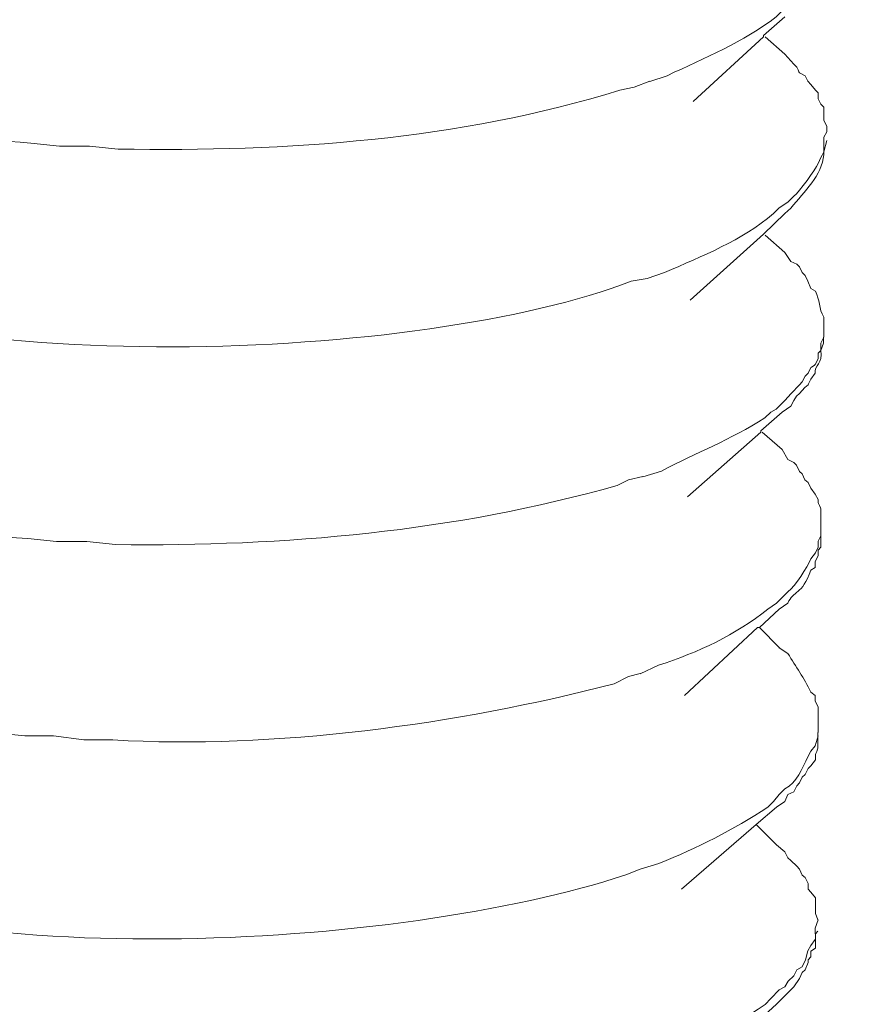
# Model space of a CAD drawing. Units: millimetres. Extents: x 5537 to 9507, y -1036 to 1771.
# Drawn here: x 9397 to 9405, y -232 to -223 of the extents above; entities that cross this region are included whole.
import ezdxf

# ---------------------------------------------------------------- set-up
doc = ezdxf.new("R2010")
doc.units = ezdxf.units.MM
doc.header["$MEASUREMENT"] = 0
doc.layers.add('layer 1', color=7, linetype='Continuous')

msp = doc.modelspace()

# ---------------------------------------------------------------- linework, layer by layer
at = {"layer": 'layer 1', "lineweight": 15}
for points, knots in [([(9412.80856, -176.998), (9412.80856, -176.998), (9073.80931, -269.51794), (9073.80931, -269.51794), (9073.80931, -269.51794), (9073.80931, -269.51794), (9052.6496, -275.29154), (9052.6496, -275.29154)], [0, 0, 0, 0, 0.5, 0.5, 0.5, 0.5, 1, 1, 1, 1]), ([(9433.9034, -189.41034), (9433.9034, -189.41034), (9419.03396, -193.47546), (9419.03396, -193.47546), (9419.03396, -193.47546), (9297.11787, -226.72603), (9175.20178, -259.97833), (9053.29946, -293.28172), (9053.29946, -293.28172), (9053.29946, -293.28172), (9052.42283, -293.51882), (9052.42283, -293.51882)], [0, 0, 0, 0, 0.3333333, 0.3333333, 0.3333333, 0.3333333, 0.6666667, 0.6666667, 0.6666667, 0.6666667, 1, 1, 1, 1]), ([(9404.85572, -222.08339), (9404.85572, -222.08339), (9404.82759, -222.13448), (9404.82759, -222.13448), (9404.82759, -222.13448), (9404.82759, -222.13448), (9404.80291, -222.18902), (9404.80291, -222.18902), (9404.80291, -222.18902), (9404.80291, -222.18902), (9404.73402, -222.24356), (9404.73402, -222.24356), (9404.73402, -222.24356), (9404.73402, -222.24356), (9404.6835, -222.34919), (9404.6835, -222.34919), (9404.6835, -222.34919), (9404.6835, -222.34919), (9404.63068, -222.40143), (9404.63068, -222.40143), (9404.63068, -222.40143), (9404.63068, -222.40143), (9404.57614, -222.45654), (9404.57614, -222.45654), (9404.57614, -222.45654), (9404.57614, -222.45654), (9404.55203, -222.49673), (9404.55203, -222.49673), (9404.55203, -222.49673), (9404.55203, -222.49673), (9404.47108, -222.54725), (9404.47108, -222.54725), (9404.47108, -222.54725), (9404.47108, -222.54725), (9404.41597, -222.60006), (9404.41597, -222.60006), (9404.41597, -222.60006), (9404.11056, -222.83716), (9403.75807, -222.97896), (9403.40787, -223.14487), (9403.40787, -223.14487), (9403.40787, -223.14487), (9403.2477, -223.19769), (9403.2477, -223.19769)], [0, 0, 0, 0, 0.0909091, 0.0909091, 0.0909091, 0.0909091, 0.1818182, 0.1818182, 0.1818182, 0.1818182, 0.2727273, 0.2727273, 0.2727273, 0.2727273, 0.3636364, 0.3636364, 0.3636364, 0.3636364, 0.4545455, 0.4545455, 0.4545455, 0.4545455, 0.5454545, 0.5454545, 0.5454545, 0.5454546, 0.6363636, 0.6363636, 0.6363636, 0.6363636, 0.7272727, 0.7272727, 0.7272727, 0.7272727, 0.8181818, 0.8181818, 0.8181818, 0.8181818, 0.9090909, 0.9090909, 0.9090909, 0.9090909, 1, 1, 1, 1]), ([(9404.49577, -222.60006), (9404.49577, -222.60006), (9404.29714, -222.77401), (9404.29714, -222.77401), (9404.29714, -222.77401), (9404.29714, -222.77401), (9404.29714, -222.78607), (9404.29714, -222.78607), (9404.29714, -222.78607), (9404.29714, -222.78607), (9403.64727, -223.38369), (9403.64727, -223.38369)], [0, 0, 0, 0, 0.3333333, 0.3333333, 0.3333333, 0.3333333, 0.6666667, 0.6666667, 0.6666667, 0.6666667, 1, 1, 1, 1]), ([(9403.2477, -223.19712), (9403.2477, -223.19712), (9403.10418, -223.25165), (9403.10418, -223.25165), (9403.10418, -223.25165), (9403.10418, -223.25165), (9402.97042, -223.27806), (9402.97042, -223.27806), (9402.97042, -223.27806), (9401.48181, -223.74192), (9399.8979, -223.84698), (9398.33639, -223.82287), (9398.33639, -223.82287), (9398.33639, -223.82287), (9398.07116, -223.79646), (9398.07116, -223.79646), (9398.07116, -223.79646), (9398.07116, -223.79646), (9397.79387, -223.79646), (9397.79387, -223.79646), (9397.79387, -223.79646), (9397.79387, -223.79646), (9397.52864, -223.76833), (9397.52864, -223.76833), (9397.52864, -223.76833), (9397.00221, -223.72585), (9396.53834, -223.67074), (9396.02798, -223.55764), (9396.02798, -223.55764), (9396.02798, -223.55764), (9395.89422, -223.51688), (9395.89422, -223.51688), (9395.89422, -223.51688), (9395.89422, -223.51688), (9395.7484, -223.49105), (9395.7484, -223.49105), (9395.7484, -223.49105), (9395.57388, -223.45029), (9394.90392, -223.24764), (9394.8046, -223.11789), (9394.8046, -223.11789), (9394.8046, -223.11789), (9394.73973, -223.09378), (9394.73973, -223.09378), (9394.73973, -223.09378), (9394.73973, -223.09378), (9394.6605, -223.06565), (9394.6605, -223.06565), (9394.6605, -223.06565), (9394.6605, -223.06565), (9394.60596, -223.01054), (9394.60596, -223.01054), (9394.60596, -223.01054), (9394.60596, -223.01054), (9394.55315, -222.97207), (9394.55315, -222.97207), (9394.55315, -222.97207), (9394.55315, -222.97207), (9394.52502, -222.91983), (9394.52502, -222.91983), (9394.52502, -222.91983), (9394.52502, -222.91983), (9394.4745, -222.89342), (9394.4745, -222.89342), (9394.4745, -222.89342), (9394.4745, -222.89342), (9394.4745, -222.86702), (9394.4745, -222.86702), (9394.4745, -222.86702), (9394.4745, -222.86702), (9394.44579, -222.84061), (9394.44579, -222.84061), (9394.44579, -222.84061), (9394.44579, -222.84061), (9394.44579, -222.8142), (9394.44579, -222.8142), (9394.44579, -222.8142), (9394.44579, -222.8142), (9394.42168, -222.78607), (9394.42168, -222.78607), (9394.42168, -222.78607), (9394.42168, -222.78607), (9394.42168, -222.75966), (9394.42168, -222.75966), (9394.42168, -222.75966), (9394.42168, -222.75966), (9394.39527, -222.73325), (9394.39527, -222.73325), (9394.39527, -222.73325), (9394.39527, -222.73325), (9394.39527, -222.6282), (9394.39527, -222.6282)], [0, 0, 0, 0, 0.0434783, 0.0434783, 0.0434783, 0.0434783, 0.0869565, 0.0869565, 0.0869565, 0.0869565, 0.1304348, 0.1304348, 0.1304348, 0.1304348, 0.173913, 0.173913, 0.173913, 0.1739131, 0.2173913, 0.2173913, 0.2173913, 0.2173913, 0.2608696, 0.2608696, 0.2608696, 0.2608696, 0.3043478, 0.3043478, 0.3043478, 0.3043478, 0.3478261, 0.3478261, 0.3478261, 0.3478261, 0.3913043, 0.3913043, 0.3913043, 0.3913044, 0.4347826, 0.4347826, 0.4347826, 0.4347826, 0.4782609, 0.4782609, 0.4782609, 0.4782609, 0.5217391, 0.5217391, 0.5217391, 0.5217391, 0.5652174, 0.5652174, 0.5652174, 0.5652174, 0.6086957, 0.6086957, 0.6086957, 0.6086957, 0.6521739, 0.6521739, 0.6521739, 0.6521739, 0.6956522, 0.6956522, 0.6956522, 0.6956522, 0.7391304, 0.7391304, 0.7391304, 0.7391304, 0.7826087, 0.7826087, 0.7826087, 0.7826087, 0.826087, 0.826087, 0.826087, 0.826087, 0.8695652, 0.8695652, 0.8695652, 0.8695652, 0.9130435, 0.9130435, 0.9130435, 0.9130435, 0.9565217, 0.9565217, 0.9565217, 0.9565217, 1, 1, 1, 1]), ([(9404.49577, -222.94624), (9404.49577, -222.94624), (9404.57672, -223.03924), (9404.57672, -223.03924), (9404.57672, -223.03924), (9404.57672, -223.03924), (9404.60542, -223.06565), (9404.60542, -223.06565), (9404.60542, -223.06565), (9404.60542, -223.06565), (9404.62953, -223.11789), (9404.62953, -223.11789), (9404.62953, -223.11789), (9404.62953, -223.11789), (9404.68235, -223.1466), (9404.68235, -223.1466), (9404.68235, -223.1466), (9404.68235, -223.1466), (9404.70818, -223.19712), (9404.70818, -223.19712), (9404.70818, -223.19712), (9404.70818, -223.19712), (9404.73459, -223.22525), (9404.73459, -223.22525), (9404.73459, -223.22525), (9404.73459, -223.22525), (9404.77707, -223.27806), (9404.77707, -223.27806), (9404.77707, -223.27806), (9404.77707, -223.27806), (9404.80176, -223.30447), (9404.80176, -223.30447), (9404.80176, -223.30447), (9404.80176, -223.30447), (9404.80176, -223.35729), (9404.80176, -223.35729), (9404.80176, -223.35729), (9404.80176, -223.35729), (9404.82817, -223.40953), (9404.82817, -223.40953), (9404.82817, -223.40953), (9404.82817, -223.40953), (9404.854, -223.43594), (9404.854, -223.43594), (9404.854, -223.43594), (9404.854, -223.43594), (9404.854, -223.55764), (9404.854, -223.55764), (9404.854, -223.55764), (9404.854, -223.55764), (9404.88271, -223.61046), (9404.88271, -223.61046), (9404.88271, -223.61046), (9404.88271, -223.61046), (9404.88271, -223.6627), (9404.88271, -223.6627)], [0, 0, 0, 0, 0.0714286, 0.0714286, 0.0714286, 0.0714286, 0.1428571, 0.1428571, 0.1428571, 0.1428572, 0.2142857, 0.2142857, 0.2142857, 0.2142857, 0.2857143, 0.2857143, 0.2857143, 0.2857143, 0.3571429, 0.3571429, 0.3571429, 0.3571429, 0.4285714, 0.4285714, 0.4285714, 0.4285714, 0.5, 0.5, 0.5, 0.5, 0.5714286, 0.5714286, 0.5714286, 0.5714286, 0.6428571, 0.6428571, 0.6428571, 0.6428572, 0.7142857, 0.7142857, 0.7142857, 0.7142857, 0.7857143, 0.7857143, 0.7857143, 0.7857143, 0.8571429, 0.8571429, 0.8571429, 0.8571429, 0.9285714, 0.9285714, 0.9285714, 0.9285714, 1, 1, 1, 1]), ([(9404.88328, -223.66213), (9404.88328, -223.66213), (9404.85515, -223.71437), (9404.85515, -223.71437), (9404.85515, -223.71437), (9404.85515, -223.71437), (9404.85515, -223.85043), (9404.85515, -223.85043), (9404.85515, -223.85043), (9404.85515, -223.85043), (9404.82874, -223.90095), (9404.82874, -223.90095), (9404.82874, -223.90095), (9404.82874, -223.90095), (9404.80233, -223.95549), (9404.80233, -223.95549), (9404.80233, -223.95549), (9404.77592, -224.01634), (9404.63011, -224.2167), (9404.57786, -224.25918), (9404.57786, -224.25918), (9404.57786, -224.25918), (9404.52275, -224.31199), (9404.52275, -224.31199), (9404.52275, -224.31199), (9404.52275, -224.31199), (9404.4441, -224.36653), (9404.4441, -224.36653), (9404.4441, -224.36653), (9404.4441, -224.36653), (9404.39129, -224.41935), (9404.39129, -224.41935), (9404.39129, -224.41935), (9404.09563, -224.6685), (9403.7351, -224.80801), (9403.38261, -224.96416), (9403.38261, -224.96416), (9403.38261, -224.96416), (9403.22244, -225.01697), (9403.22244, -225.01697)], [0, 0, 0, 0, 0.1, 0.1, 0.1, 0.1, 0.2, 0.2, 0.2, 0.2, 0.3, 0.3, 0.3, 0.3, 0.4, 0.4, 0.4, 0.4, 0.5, 0.5, 0.5, 0.5, 0.6, 0.6, 0.6, 0.6, 0.7, 0.7, 0.7, 0.7, 0.8, 0.8, 0.8, 0.8, 0.9, 0.9, 0.9, 0.9, 1, 1, 1, 1]), ([(9404.49577, -224.41935), (9404.49577, -224.41935), (9404.55031, -224.36711), (9404.55031, -224.36711), (9404.55031, -224.36711), (9404.67374, -224.21325), (9404.84022, -224.06743), (9404.854, -223.87454), (9404.854, -223.87454), (9404.854, -223.87454), (9404.854, -223.85043), (9404.854, -223.85043)], [0, 0, 0, 0, 0.3333333, 0.3333333, 0.3333333, 0.3333333, 0.6666667, 0.6666667, 0.6666667, 0.6666667, 1, 1, 1, 1]), ([(9404.49577, -224.41935), (9404.49577, -224.41935), (9404.29714, -224.60765), (9404.29714, -224.60765), (9404.29714, -224.60765), (9404.29714, -224.60765), (9403.62086, -225.21733), (9403.62086, -225.21733)], [0, 0, 0, 0, 0.5, 0.5, 0.5, 0.5, 1, 1, 1, 1]), ([(9403.22187, -225.01697), (9403.22187, -225.01697), (9403.07605, -225.04338), (9403.07605, -225.04338), (9403.07605, -225.04338), (9401.16664, -225.78051), (9396.50218, -225.97455), (9394.65936, -224.88493), (9394.65936, -224.88493), (9394.65936, -224.88493), (9394.60654, -224.83039), (9394.60654, -224.83039), (9394.60654, -224.83039), (9394.60654, -224.83039), (9394.58013, -224.83039), (9394.58013, -224.83039), (9394.58013, -224.83039), (9394.58013, -224.83039), (9394.5543, -224.80628), (9394.5543, -224.80628), (9394.5543, -224.80628), (9394.5543, -224.80628), (9394.49918, -224.75174), (9394.49918, -224.75174), (9394.49918, -224.75174), (9394.49918, -224.75174), (9394.47507, -224.69893), (9394.47507, -224.69893), (9394.47507, -224.69893), (9394.47507, -224.69893), (9394.44694, -224.69893), (9394.44694, -224.69893), (9394.44694, -224.69893), (9394.44694, -224.69893), (9394.42053, -224.67252), (9394.42053, -224.67252), (9394.42053, -224.67252), (9394.42053, -224.67252), (9394.42053, -224.64439), (9394.42053, -224.64439), (9394.42053, -224.64439), (9394.42053, -224.64439), (9394.39585, -224.6197), (9394.39585, -224.6197), (9394.39585, -224.6197), (9394.39585, -224.6197), (9394.39585, -224.55311), (9394.39585, -224.55311), (9394.39585, -224.55311), (9394.39585, -224.55311), (9394.36772, -224.53876), (9394.36772, -224.53876), (9394.36772, -224.53876), (9394.36772, -224.53876), (9394.36772, -224.44576), (9394.36772, -224.44576)], [0, 0, 0, 0, 0.0714286, 0.0714286, 0.0714286, 0.0714286, 0.1428571, 0.1428571, 0.1428571, 0.1428572, 0.2142857, 0.2142857, 0.2142857, 0.2142857, 0.2857143, 0.2857143, 0.2857143, 0.2857143, 0.3571429, 0.3571429, 0.3571429, 0.3571429, 0.4285714, 0.4285714, 0.4285714, 0.4285714, 0.5, 0.5, 0.5, 0.5, 0.5714286, 0.5714286, 0.5714286, 0.5714286, 0.6428571, 0.6428571, 0.6428571, 0.6428572, 0.7142857, 0.7142857, 0.7142857, 0.7142857, 0.7857143, 0.7857143, 0.7857143, 0.7857143, 0.8571429, 0.8571429, 0.8571429, 0.8571429, 0.9285714, 0.9285714, 0.9285714, 0.9285714, 1, 1, 1, 1]), ([(9404.49577, -224.7793), (9404.49577, -224.7793), (9404.55031, -224.86025), (9404.55031, -224.86025), (9404.55031, -224.86025), (9404.55031, -224.86025), (9404.60542, -224.88493), (9404.60542, -224.88493), (9404.60542, -224.88493), (9404.60542, -224.88493), (9404.62953, -224.90904), (9404.62953, -224.90904), (9404.62953, -224.90904), (9404.62953, -224.90904), (9404.65594, -224.96358), (9404.65594, -224.96358), (9404.65594, -224.96358), (9404.65594, -224.96358), (9404.68235, -224.98999), (9404.68235, -224.98999), (9404.68235, -224.98999), (9404.68235, -224.98999), (9404.70818, -225.04281), (9404.70818, -225.04281), (9404.70818, -225.04281), (9404.70818, -225.04281), (9404.73459, -225.1117), (9404.73459, -225.1117), (9404.73459, -225.1117), (9404.73459, -225.1117), (9404.77707, -225.13581), (9404.77707, -225.13581), (9404.77707, -225.13581), (9404.81783, -225.21503), (9404.8098, -225.29598), (9404.854, -225.37463), (9404.854, -225.37463), (9404.854, -225.37463), (9404.854, -225.48198), (9404.854, -225.48198)], [0, 0, 0, 0, 0.1, 0.1, 0.1, 0.1, 0.2, 0.2, 0.2, 0.2, 0.3, 0.3, 0.3, 0.3, 0.4, 0.4, 0.4, 0.4, 0.5, 0.5, 0.5, 0.5, 0.6, 0.6, 0.6, 0.6, 0.7, 0.7, 0.7, 0.7, 0.8, 0.8, 0.8, 0.8, 0.9, 0.9, 0.9, 0.9, 1, 1, 1, 1]), ([(9404.85572, -225.56063), (9404.85572, -225.56063), (9404.82759, -225.61517), (9404.82759, -225.61517), (9404.82759, -225.61517), (9404.82759, -225.61517), (9404.82759, -225.68234), (9404.82759, -225.68234), (9404.82759, -225.68234), (9404.82759, -225.68234), (9404.80291, -225.70817), (9404.80291, -225.70817), (9404.80291, -225.70817), (9404.80291, -225.70817), (9404.80291, -225.76099), (9404.80291, -225.76099), (9404.80291, -225.76099), (9404.80291, -225.76099), (9404.7765, -225.81381), (9404.7765, -225.81381), (9404.7765, -225.81381), (9404.7765, -225.81381), (9404.73402, -225.84021), (9404.73402, -225.84021), (9404.73402, -225.84021), (9404.73402, -225.84021), (9404.7099, -225.89246), (9404.7099, -225.89246), (9404.7099, -225.89246), (9404.7099, -225.89246), (9404.68177, -225.92116), (9404.68177, -225.92116), (9404.68177, -225.92116), (9404.68177, -225.92116), (9404.65537, -225.97168), (9404.65537, -225.97168), (9404.65537, -225.97168), (9404.65537, -225.97168), (9404.63068, -225.99981), (9404.63068, -225.99981), (9404.63068, -225.99981), (9404.63068, -225.99981), (9404.55203, -226.07904), (9404.55203, -226.07904), (9404.55203, -226.07904), (9404.55203, -226.07904), (9404.4952, -226.14563), (9404.4952, -226.14563), (9404.4952, -226.14563), (9404.4952, -226.14563), (9404.41597, -226.22485), (9404.41597, -226.22485), (9404.41597, -226.22485), (9404.41597, -226.22485), (9404.36545, -226.25126), (9404.36545, -226.25126), (9404.36545, -226.25126), (9404.36545, -226.25126), (9404.31091, -226.30408), (9404.31091, -226.30408), (9404.31091, -226.30408), (9403.98885, -226.51419), (9403.68286, -226.61983), (9403.35678, -226.79779), (9403.35678, -226.79779), (9403.35678, -226.79779), (9403.18283, -226.84889), (9403.18283, -226.84889)], [0, 0, 0, 0, 0.0588235, 0.0588235, 0.0588235, 0.0588235, 0.1176471, 0.1176471, 0.1176471, 0.1176471, 0.1764706, 0.1764706, 0.1764706, 0.1764706, 0.2352941, 0.2352941, 0.2352941, 0.2352941, 0.2941176, 0.2941176, 0.2941176, 0.2941177, 0.3529412, 0.3529412, 0.3529412, 0.3529412, 0.4117647, 0.4117647, 0.4117647, 0.4117647, 0.4705882, 0.4705882, 0.4705882, 0.4705882, 0.5294118, 0.5294118, 0.5294118, 0.5294118, 0.5882353, 0.5882353, 0.5882353, 0.5882353, 0.6470588, 0.6470588, 0.6470588, 0.6470588, 0.7058824, 0.7058824, 0.7058824, 0.7058824, 0.7647059, 0.7647059, 0.7647059, 0.7647059, 0.8235294, 0.8235294, 0.8235294, 0.8235294, 0.8823529, 0.8823529, 0.8823529, 0.882353, 0.9411765, 0.9411765, 0.9411765, 0.9411765, 1, 1, 1, 1]), ([(9404.46994, -226.25126), (9404.46994, -226.25126), (9404.55088, -226.19845), (9404.55088, -226.19845), (9404.55088, -226.19845), (9404.55088, -226.19845), (9404.57729, -226.14563), (9404.57729, -226.14563), (9404.57729, -226.14563), (9404.57729, -226.14563), (9404.6037, -226.10544), (9404.6037, -226.10544), (9404.6037, -226.10544), (9404.6037, -226.10544), (9404.63011, -226.07904), (9404.63011, -226.07904), (9404.63011, -226.07904), (9404.63011, -226.07904), (9404.68063, -226.02622), (9404.68063, -226.02622), (9404.68063, -226.02622), (9404.68063, -226.02622), (9404.70933, -225.99981), (9404.70933, -225.99981), (9404.70933, -225.99981), (9404.70933, -225.99981), (9404.73516, -225.947), (9404.73516, -225.947), (9404.73516, -225.947), (9404.73516, -225.947), (9404.77592, -225.89246), (9404.77592, -225.89246), (9404.77592, -225.89246), (9404.76559, -225.81783), (9404.84883, -225.8052), (9404.82874, -225.68177), (9404.82874, -225.68177), (9404.82874, -225.68177), (9404.85285, -225.61689), (9404.85285, -225.61689), (9404.85285, -225.61689), (9404.85285, -225.61689), (9404.85285, -225.56063), (9404.85285, -225.56063)], [0, 0, 0, 0, 0.0909091, 0.0909091, 0.0909091, 0.0909091, 0.1818182, 0.1818182, 0.1818182, 0.1818182, 0.2727273, 0.2727273, 0.2727273, 0.2727273, 0.3636364, 0.3636364, 0.3636364, 0.3636364, 0.4545455, 0.4545455, 0.4545455, 0.4545455, 0.5454545, 0.5454545, 0.5454545, 0.5454546, 0.6363636, 0.6363636, 0.6363636, 0.6363636, 0.7272727, 0.7272727, 0.7272727, 0.7272727, 0.8181818, 0.8181818, 0.8181818, 0.8181818, 0.9090909, 0.9090909, 0.9090909, 0.9090909, 1, 1, 1, 1]), ([(9403.18283, -226.84831), (9403.18283, -226.84831), (9403.05079, -226.87644), (9403.05079, -226.87644), (9403.05079, -226.87644), (9403.05079, -226.87644), (9402.94573, -226.92926), (9402.94573, -226.92926), (9402.94573, -226.92926), (9401.44105, -227.35638), (9399.87724, -227.49416), (9398.30998, -227.47579), (9398.30998, -227.47579), (9398.30998, -227.47579), (9398.04647, -227.44594), (9398.04647, -227.44594), (9398.04647, -227.44594), (9398.04647, -227.44594), (9397.76689, -227.44594), (9397.76689, -227.44594), (9397.76689, -227.44594), (9397.76689, -227.44594), (9397.49994, -227.41953), (9397.49994, -227.41953), (9397.49994, -227.41953), (9396.94882, -227.38279), (9396.53145, -227.32021), (9396.001, -227.20884), (9396.001, -227.20884), (9396.001, -227.20884), (9395.86724, -227.16636), (9395.86724, -227.16636), (9395.86724, -227.16636), (9395.86724, -227.16636), (9395.72142, -227.14397), (9395.72142, -227.14397), (9395.72142, -227.14397), (9395.33678, -227.02226), (9395.14446, -226.97806), (9394.76556, -226.79951), (9394.76556, -226.79951), (9394.76556, -226.79951), (9394.71102, -226.74268), (9394.71102, -226.74268), (9394.71102, -226.74268), (9394.71102, -226.74268), (9394.6318, -226.71857), (9394.6318, -226.71857), (9394.6318, -226.71857), (9394.6318, -226.71857), (9394.58128, -226.64968), (9394.58128, -226.64968), (9394.58128, -226.64968), (9394.58128, -226.64968), (9394.52674, -226.63762), (9394.52674, -226.63762), (9394.52674, -226.63762), (9394.48598, -226.56701), (9394.39527, -226.47171), (9394.36657, -226.41086), (9394.36657, -226.41086), (9394.36657, -226.41086), (9394.36657, -226.38445), (9394.36657, -226.38445), (9394.36657, -226.38445), (9394.36657, -226.38445), (9394.36657, -226.35804), (9394.36657, -226.35804), (9394.36657, -226.35804), (9394.36657, -226.35804), (9394.34246, -226.33163), (9394.34246, -226.33163), (9394.34246, -226.33163), (9394.34246, -226.33163), (9394.34246, -226.27939), (9394.34246, -226.27939)], [0, 0, 0, 0, 0.0526316, 0.0526316, 0.0526316, 0.0526316, 0.1052632, 0.1052632, 0.1052632, 0.1052632, 0.1578947, 0.1578947, 0.1578947, 0.1578947, 0.2105263, 0.2105263, 0.2105263, 0.2105263, 0.2631579, 0.2631579, 0.2631579, 0.2631579, 0.3157895, 0.3157895, 0.3157895, 0.3157895, 0.3684211, 0.3684211, 0.3684211, 0.3684211, 0.4210526, 0.4210526, 0.4210526, 0.4210526, 0.4736842, 0.4736842, 0.4736842, 0.4736842, 0.5263158, 0.5263158, 0.5263158, 0.5263158, 0.5789474, 0.5789474, 0.5789474, 0.5789474, 0.6315789, 0.6315789, 0.6315789, 0.631579, 0.6842105, 0.6842105, 0.6842105, 0.6842105, 0.7368421, 0.7368421, 0.7368421, 0.7368421, 0.7894737, 0.7894737, 0.7894737, 0.7894737, 0.8421053, 0.8421053, 0.8421053, 0.8421053, 0.8947368, 0.8947368, 0.8947368, 0.8947369, 0.9473684, 0.9473684, 0.9473684, 0.9473684, 1, 1, 1, 1]), ([(9404.46994, -226.25126), (9404.46994, -226.25126), (9404.27188, -226.42521), (9404.27188, -226.42521), (9404.27188, -226.42521), (9404.27188, -226.42521), (9404.27188, -226.43727), (9404.27188, -226.43727), (9404.27188, -226.43727), (9404.27188, -226.43727), (9403.59503, -227.03489), (9403.59503, -227.03489)], [0, 0, 0, 0, 0.3333333, 0.3333333, 0.3333333, 0.3333333, 0.6666667, 0.6666667, 0.6666667, 0.6666667, 1, 1, 1, 1]), ([(9404.46994, -226.59686), (9404.46994, -226.59686), (9404.52275, -226.69044), (9404.52275, -226.69044), (9404.52275, -226.69044), (9404.52275, -226.69044), (9404.57729, -226.71857), (9404.57729, -226.71857), (9404.57729, -226.71857), (9404.57729, -226.71857), (9404.6037, -226.74268), (9404.6037, -226.74268), (9404.6037, -226.74268), (9404.6037, -226.74268), (9404.63011, -226.79951), (9404.63011, -226.79951), (9404.63011, -226.79951), (9404.63011, -226.79951), (9404.65651, -226.8219), (9404.65651, -226.8219), (9404.65651, -226.8219), (9404.65651, -226.8219), (9404.68063, -226.87644), (9404.68063, -226.87644), (9404.68063, -226.87644), (9404.68063, -226.87644), (9404.70933, -226.90113), (9404.70933, -226.90113), (9404.70933, -226.90113), (9404.70933, -226.90113), (9404.73516, -226.95567), (9404.73516, -226.95567), (9404.73516, -226.95567), (9404.73516, -226.95567), (9404.77592, -227.00848), (9404.77592, -227.00848), (9404.77592, -227.00848), (9404.77592, -227.00848), (9404.80233, -227.06072), (9404.80233, -227.06072), (9404.80233, -227.06072), (9404.80233, -227.06072), (9404.80233, -227.08713), (9404.80233, -227.08713), (9404.80233, -227.08713), (9404.80233, -227.08713), (9404.82874, -227.14397), (9404.82874, -227.14397), (9404.82874, -227.14397), (9404.82874, -227.14397), (9404.82874, -227.3139), (9404.82874, -227.3139)], [0, 0, 0, 0, 0.0769231, 0.0769231, 0.0769231, 0.0769231, 0.1538462, 0.1538462, 0.1538462, 0.1538462, 0.2307692, 0.2307692, 0.2307692, 0.2307692, 0.3076923, 0.3076923, 0.3076923, 0.3076923, 0.3846154, 0.3846154, 0.3846154, 0.3846154, 0.4615385, 0.4615385, 0.4615385, 0.4615385, 0.5384615, 0.5384615, 0.5384615, 0.5384615, 0.6153846, 0.6153846, 0.6153846, 0.6153846, 0.6923077, 0.6923077, 0.6923077, 0.6923077, 0.7692308, 0.7692308, 0.7692308, 0.7692308, 0.8461538, 0.8461538, 0.8461538, 0.8461539, 0.9230769, 0.9230769, 0.9230769, 0.9230769, 1, 1, 1, 1]), ([(9404.82817, -227.31275), (9404.82817, -227.31275), (9404.82817, -227.39599), (9404.82817, -227.39599), (9404.82817, -227.39599), (9404.82817, -227.39599), (9404.80176, -227.44479), (9404.80176, -227.44479), (9404.80176, -227.44479), (9404.80176, -227.44479), (9404.80176, -227.49933), (9404.80176, -227.49933), (9404.80176, -227.49933), (9404.80176, -227.49933), (9404.77765, -227.55214), (9404.77765, -227.55214), (9404.77765, -227.55214), (9404.77765, -227.55214), (9404.73516, -227.60668), (9404.73516, -227.60668), (9404.73516, -227.60668), (9404.70244, -227.68361), (9404.58935, -227.86387), (9404.52447, -227.91037), (9404.52447, -227.91037), (9404.52447, -227.91037), (9404.46994, -227.96319), (9404.46994, -227.96319), (9404.46994, -227.96319), (9404.46994, -227.96319), (9404.41712, -228.01773), (9404.41712, -228.01773), (9404.41712, -228.01773), (9404.41712, -228.01773), (9404.3379, -228.07227), (9404.3379, -228.07227), (9404.3379, -228.07227), (9404.04052, -228.30937), (9403.69607, -228.47126), (9403.32922, -228.58895), (9403.32922, -228.58895), (9403.32922, -228.58895), (9403.15757, -228.66817), (9403.15757, -228.66817)], [0, 0, 0, 0, 0.0909091, 0.0909091, 0.0909091, 0.0909091, 0.1818182, 0.1818182, 0.1818182, 0.1818182, 0.2727273, 0.2727273, 0.2727273, 0.2727273, 0.3636364, 0.3636364, 0.3636364, 0.3636364, 0.4545455, 0.4545455, 0.4545455, 0.4545455, 0.5454545, 0.5454545, 0.5454545, 0.5454546, 0.6363636, 0.6363636, 0.6363636, 0.6363636, 0.7272727, 0.7272727, 0.7272727, 0.7272727, 0.8181818, 0.8181818, 0.8181818, 0.8181818, 0.9090909, 0.9090909, 0.9090909, 0.9090909, 1, 1, 1, 1]), ([(9404.4441, -228.07227), (9404.4441, -228.07227), (9404.52333, -228.01773), (9404.52333, -228.01773), (9404.52333, -228.01773), (9404.57385, -227.8943), (9404.65307, -227.94884), (9404.73574, -227.71174), (9404.73574, -227.71174), (9404.73574, -227.71174), (9404.7765, -227.68591), (9404.7765, -227.68591), (9404.7765, -227.68591), (9404.7765, -227.68591), (9404.7765, -227.63079), (9404.7765, -227.63079), (9404.7765, -227.63079), (9404.7765, -227.63079), (9404.80291, -227.58027), (9404.80291, -227.58027), (9404.80291, -227.58027), (9404.80291, -227.58027), (9404.80291, -227.52574), (9404.80291, -227.52574), (9404.80291, -227.52574), (9404.80291, -227.52574), (9404.82702, -227.49933), (9404.82702, -227.49933), (9404.82702, -227.49933), (9404.82702, -227.49933), (9404.82702, -227.39599), (9404.82702, -227.39599)], [0, 0, 0, 0, 0.125, 0.125, 0.125, 0.125, 0.25, 0.25, 0.25, 0.25, 0.375, 0.375, 0.375, 0.375, 0.5, 0.5, 0.5, 0.5, 0.625, 0.625, 0.625, 0.625, 0.75, 0.75, 0.75, 0.75, 0.875, 0.875, 0.875, 0.875, 1, 1, 1, 1]), ([(9403.157, -228.6676), (9403.157, -228.6676), (9403.04964, -228.694), (9403.04964, -228.694), (9403.04964, -228.694), (9403.04964, -228.694), (9402.91818, -228.76117), (9402.91818, -228.76117), (9402.91818, -228.76117), (9401.46, -229.1395), (9399.77849, -229.36626), (9398.28644, -229.27957), (9398.28644, -229.27957), (9398.28644, -229.27957), (9398.01892, -229.27957), (9398.01892, -229.27957), (9398.01892, -229.27957), (9398.01892, -229.27957), (9397.73933, -229.24111), (9397.73933, -229.24111), (9397.73933, -229.24111), (9397.73933, -229.24111), (9397.47411, -229.24111), (9397.47411, -229.24111), (9397.47411, -229.24111), (9396.98785, -229.19002), (9396.44936, -229.13146), (9395.97344, -229.0264), (9395.97344, -229.0264), (9395.97344, -229.0264), (9395.8414, -229.00171), (9395.8414, -229.00171), (9395.8414, -229.00171), (9395.8414, -229.00171), (9395.69386, -228.97129), (9395.69386, -228.97129), (9395.69386, -228.97129), (9395.69386, -228.97129), (9395.56239, -228.92077), (9395.56239, -228.92077), (9395.56239, -228.92077), (9395.56239, -228.92077), (9395.43035, -228.89264), (9395.43035, -228.89264), (9395.43035, -228.89264), (9395.43035, -228.89264), (9395.28281, -228.83982), (9395.28281, -228.83982), (9395.28281, -228.83982), (9395.28281, -228.83982), (9395.17948, -228.81341), (9395.17948, -228.81341), (9395.17948, -228.81341), (9395.17948, -228.81341), (9395.04399, -228.76117), (9395.04399, -228.76117), (9395.04399, -228.76117), (9395.04399, -228.76117), (9394.91425, -228.694), (9394.91425, -228.694), (9394.91425, -228.694), (9394.91425, -228.694), (9394.85742, -228.6676), (9394.85742, -228.6676), (9394.85742, -228.6676), (9394.85742, -228.6676), (9394.8046, -228.61535), (9394.8046, -228.61535), (9394.8046, -228.61535), (9394.8046, -228.61535), (9394.73973, -228.58895), (9394.73973, -228.58895), (9394.73973, -228.58895), (9394.73973, -228.58895), (9394.66108, -228.56024), (9394.66108, -228.56024), (9394.66108, -228.56024), (9394.66108, -228.56024), (9394.60654, -228.53613), (9394.60654, -228.53613), (9394.60654, -228.53613), (9394.60654, -228.53613), (9394.55372, -228.48331), (9394.55372, -228.48331), (9394.55372, -228.48331), (9394.55372, -228.48331), (9394.50091, -228.42878), (9394.50091, -228.42878), (9394.50091, -228.42878), (9394.50091, -228.42878), (9394.4745, -228.40466), (9394.4745, -228.40466), (9394.4745, -228.40466), (9394.4745, -228.40466), (9394.42226, -228.34955), (9394.42226, -228.34955), (9394.42226, -228.34955), (9394.42226, -228.34955), (9394.39585, -228.32372), (9394.39585, -228.32372), (9394.39585, -228.32372), (9394.39585, -228.32372), (9394.36714, -228.29501), (9394.36714, -228.29501), (9394.36714, -228.29501), (9394.36714, -228.29501), (9394.36714, -228.25655), (9394.36714, -228.25655), (9394.36714, -228.25655), (9394.36714, -228.25655), (9394.34074, -228.2422), (9394.34074, -228.2422), (9394.34074, -228.2422), (9394.34074, -228.2422), (9394.34074, -228.09638), (9394.34074, -228.09638)], [0, 0, 0, 0, 0.0344828, 0.0344828, 0.0344828, 0.0344828, 0.0689655, 0.0689655, 0.0689655, 0.0689655, 0.1034483, 0.1034483, 0.1034483, 0.1034483, 0.137931, 0.137931, 0.137931, 0.137931, 0.1724138, 0.1724138, 0.1724138, 0.1724138, 0.2068966, 0.2068966, 0.2068966, 0.2068966, 0.2413793, 0.2413793, 0.2413793, 0.2413793, 0.2758621, 0.2758621, 0.2758621, 0.2758621, 0.3103448, 0.3103448, 0.3103448, 0.3103448, 0.3448276, 0.3448276, 0.3448276, 0.3448276, 0.3793103, 0.3793103, 0.3793103, 0.3793104, 0.4137931, 0.4137931, 0.4137931, 0.4137931, 0.4482759, 0.4482759, 0.4482759, 0.4482759, 0.4827586, 0.4827586, 0.4827586, 0.4827586, 0.5172414, 0.5172414, 0.5172414, 0.5172414, 0.5517241, 0.5517241, 0.5517241, 0.5517241, 0.5862069, 0.5862069, 0.5862069, 0.5862069, 0.6206897, 0.6206897, 0.6206897, 0.6206897, 0.6551724, 0.6551724, 0.6551724, 0.6551724, 0.6896552, 0.6896552, 0.6896552, 0.6896552, 0.7241379, 0.7241379, 0.7241379, 0.7241379, 0.7586207, 0.7586207, 0.7586207, 0.7586207, 0.7931034, 0.7931034, 0.7931034, 0.7931035, 0.8275862, 0.8275862, 0.8275862, 0.8275862, 0.862069, 0.862069, 0.862069, 0.862069, 0.8965517, 0.8965517, 0.8965517, 0.8965517, 0.9310345, 0.9310345, 0.9310345, 0.9310345, 0.9655172, 0.9655172, 0.9655172, 0.9655173, 1, 1, 1, 1]), ([(9404.4441, -228.07227), (9404.4441, -228.07227), (9404.25982, -228.24277), (9404.25982, -228.24277), (9404.25982, -228.24277), (9404.25982, -228.24277), (9404.24375, -228.24277), (9404.24375, -228.24277), (9404.24375, -228.24277), (9404.24375, -228.24277), (9403.56747, -228.86853), (9403.56747, -228.86853)], [0, 0, 0, 0, 0.3333333, 0.3333333, 0.3333333, 0.3333333, 0.6666667, 0.6666667, 0.6666667, 0.6666667, 1, 1, 1, 1]), ([(9404.4441, -228.42878), (9404.4441, -228.42878), (9404.52333, -228.48102), (9404.52333, -228.48102), (9404.52333, -228.48102), (9404.59624, -228.60502), (9404.67316, -228.70376), (9404.73574, -228.83982), (9404.73574, -228.83982), (9404.73574, -228.83982), (9404.7765, -228.86795), (9404.7765, -228.86795), (9404.7765, -228.86795), (9404.7765, -228.86795), (9404.7765, -228.92077), (9404.7765, -228.92077), (9404.7765, -228.92077), (9404.7765, -228.92077), (9404.80291, -228.97358), (9404.80291, -228.97358), (9404.80291, -228.97358), (9404.80291, -228.97358), (9404.80291, -229.10677), (9404.80291, -229.10677)], [0, 0, 0, 0, 0.1666667, 0.1666667, 0.1666667, 0.1666667, 0.3333333, 0.3333333, 0.3333333, 0.3333333, 0.5, 0.5, 0.5, 0.5, 0.6666667, 0.6666667, 0.6666667, 0.6666667, 0.8333333, 0.8333333, 0.8333333, 0.8333333, 1, 1, 1, 1]), ([(9404.41655, -229.90188), (9404.41655, -229.90188), (9404.49577, -229.84907), (9404.49577, -229.84907), (9404.49577, -229.84907), (9404.49577, -229.84907), (9404.5239, -229.78247), (9404.5239, -229.78247), (9404.5239, -229.78247), (9404.5239, -229.78247), (9404.57672, -229.75836), (9404.57672, -229.75836), (9404.57672, -229.75836), (9404.57672, -229.75836), (9404.60485, -229.70325), (9404.60485, -229.70325), (9404.60485, -229.70325), (9404.60485, -229.70325), (9404.62953, -229.67684), (9404.62953, -229.67684), (9404.62953, -229.67684), (9404.62953, -229.67684), (9404.65537, -229.6223), (9404.65537, -229.6223), (9404.65537, -229.6223), (9404.65537, -229.6223), (9404.68177, -229.59819), (9404.68177, -229.59819), (9404.68177, -229.59819), (9404.68177, -229.59819), (9404.71048, -229.54365), (9404.71048, -229.54365), (9404.71048, -229.54365), (9404.71048, -229.54365), (9404.73459, -229.51897), (9404.73459, -229.51897), (9404.73459, -229.51897), (9404.73459, -229.51897), (9404.77707, -229.46443), (9404.77707, -229.46443), (9404.77707, -229.46443), (9404.77707, -229.46443), (9404.77707, -229.41391), (9404.77707, -229.41391), (9404.77707, -229.41391), (9404.77707, -229.41391), (9404.80118, -229.35707), (9404.80118, -229.35707), (9404.80118, -229.35707), (9404.80118, -229.35707), (9404.80118, -229.21126), (9404.80118, -229.21126)], [0, 0, 0, 0, 0.0769231, 0.0769231, 0.0769231, 0.0769231, 0.1538462, 0.1538462, 0.1538462, 0.1538462, 0.2307692, 0.2307692, 0.2307692, 0.2307692, 0.3076923, 0.3076923, 0.3076923, 0.3076923, 0.3846154, 0.3846154, 0.3846154, 0.3846154, 0.4615385, 0.4615385, 0.4615385, 0.4615385, 0.5384615, 0.5384615, 0.5384615, 0.5384615, 0.6153846, 0.6153846, 0.6153846, 0.6153846, 0.6923077, 0.6923077, 0.6923077, 0.6923077, 0.7692308, 0.7692308, 0.7692308, 0.7692308, 0.8461538, 0.8461538, 0.8461538, 0.8461539, 0.9230769, 0.9230769, 0.9230769, 0.9230769, 1, 1, 1, 1]), ([(9404.80233, -229.24111), (9404.80233, -229.24111), (9404.77592, -229.33469), (9404.77592, -229.33469), (9404.77592, -229.33469), (9404.77592, -229.33469), (9404.73574, -229.38291), (9404.73574, -229.38291)], [0, 0, 0, 0, 0.5, 0.5, 0.5, 0.5, 1, 1, 1, 1]), ([(9404.73516, -229.38348), (9404.73516, -229.38348), (9404.70876, -229.4363), (9404.70876, -229.4363), (9404.70876, -229.4363), (9404.65594, -229.54136), (9404.60542, -229.67742), (9404.49634, -229.73023), (9404.49634, -229.73023), (9404.49634, -229.73023), (9404.44353, -229.78247), (9404.44353, -229.78247), (9404.44353, -229.78247), (9404.44353, -229.78247), (9404.39071, -229.84735), (9404.39071, -229.84735), (9404.39071, -229.84735), (9404.39071, -229.84735), (9404.33847, -229.90188), (9404.33847, -229.90188), (9404.33847, -229.90188), (9404.01239, -230.11257), (9403.69033, -230.27504), (9403.33152, -230.42086), (9403.33152, -230.42086), (9403.33152, -230.42086), (9403.15757, -230.4731), (9403.15757, -230.4731)], [0, 0, 0, 0, 0.1428571, 0.1428571, 0.1428571, 0.1428572, 0.2857143, 0.2857143, 0.2857143, 0.2857143, 0.4285714, 0.4285714, 0.4285714, 0.4285714, 0.5714286, 0.5714286, 0.5714286, 0.5714286, 0.7142857, 0.7142857, 0.7142857, 0.7142857, 0.8571429, 0.8571429, 0.8571429, 0.8571429, 1, 1, 1, 1]), ([(9403.157, -230.47367), (9403.157, -230.47367), (9403.02553, -230.52592), (9403.02553, -230.52592), (9403.02553, -230.52592), (9400.94102, -231.21482), (9396.57279, -231.46799), (9394.60654, -230.36632), (9394.60654, -230.36632), (9394.60654, -230.36632), (9394.55372, -230.3135), (9394.55372, -230.3135), (9394.55372, -230.3135), (9394.55372, -230.3135), (9394.52502, -230.3135), (9394.52502, -230.3135), (9394.52502, -230.3135), (9394.52502, -230.3135), (9394.4745, -230.24863), (9394.4745, -230.24863), (9394.4745, -230.24863), (9394.4745, -230.24863), (9394.44637, -230.2205), (9394.44637, -230.2205), (9394.44637, -230.2205), (9394.44637, -230.2205), (9394.39585, -230.1717), (9394.39585, -230.1717), (9394.39585, -230.1717), (9394.39585, -230.1717), (9394.39585, -230.14128), (9394.39585, -230.14128), (9394.39585, -230.14128), (9394.39585, -230.14128), (9394.34074, -230.09076), (9394.34074, -230.09076), (9394.34074, -230.09076), (9394.34074, -230.09076), (9394.34074, -230.06205), (9394.34074, -230.06205), (9394.34074, -230.06205), (9394.34074, -230.06205), (9394.31662, -230.03392), (9394.31662, -230.03392), (9394.31662, -230.03392), (9394.31662, -230.03392), (9394.31662, -229.92887), (9394.31662, -229.92887)], [0, 0, 0, 0, 0.0833333, 0.0833333, 0.0833333, 0.0833333, 0.1666667, 0.1666667, 0.1666667, 0.1666667, 0.25, 0.25, 0.25, 0.25, 0.3333333, 0.3333333, 0.3333333, 0.3333333, 0.4166667, 0.4166667, 0.4166667, 0.4166667, 0.5, 0.5, 0.5, 0.5, 0.5833333, 0.5833333, 0.5833333, 0.5833333, 0.6666667, 0.6666667, 0.6666667, 0.6666667, 0.75, 0.75, 0.75, 0.75, 0.8333333, 0.8333333, 0.8333333, 0.8333333, 0.9166667, 0.9166667, 0.9166667, 0.9166667, 1, 1, 1, 1]), ([(9404.41655, -229.90188), (9404.41655, -229.90188), (9404.23054, -230.06205), (9404.23054, -230.06205), (9404.23054, -230.06205), (9404.23054, -230.06205), (9403.54164, -230.65911), (9403.54164, -230.65911)], [0, 0, 0, 0, 0.5, 0.5, 0.5, 0.5, 1, 1, 1, 1]), ([(9404.41655, -230.24806), (9404.41655, -230.24806), (9404.49577, -230.31293), (9404.49577, -230.31293), (9404.49577, -230.31293), (9404.49577, -230.31293), (9404.5239, -230.36747), (9404.5239, -230.36747), (9404.5239, -230.36747), (9404.5239, -230.36747), (9404.55031, -230.39388), (9404.55031, -230.39388), (9404.55031, -230.39388), (9404.55031, -230.39388), (9404.60485, -230.44669), (9404.60485, -230.44669), (9404.60485, -230.44669), (9404.60485, -230.44669), (9404.62953, -230.4731), (9404.62953, -230.4731), (9404.62953, -230.4731), (9404.62953, -230.4731), (9404.65537, -230.52764), (9404.65537, -230.52764), (9404.65537, -230.52764), (9404.65537, -230.52764), (9404.68177, -230.55175), (9404.68177, -230.55175), (9404.68177, -230.55175), (9404.68177, -230.55175), (9404.71048, -230.60629), (9404.71048, -230.60629), (9404.71048, -230.60629), (9404.71048, -230.60629), (9404.71048, -230.65911), (9404.71048, -230.65911), (9404.71048, -230.65911), (9404.71048, -230.65911), (9404.73459, -230.68724), (9404.73459, -230.68724), (9404.73459, -230.68724), (9404.73459, -230.68724), (9404.77707, -230.73833), (9404.77707, -230.73833), (9404.77707, -230.73833), (9404.77707, -230.73833), (9404.77707, -230.88415), (9404.77707, -230.88415), (9404.77707, -230.88415), (9404.77707, -230.88415), (9404.80118, -230.94041), (9404.80118, -230.94041)], [0, 0, 0, 0, 0.0769231, 0.0769231, 0.0769231, 0.0769231, 0.1538462, 0.1538462, 0.1538462, 0.1538462, 0.2307692, 0.2307692, 0.2307692, 0.2307692, 0.3076923, 0.3076923, 0.3076923, 0.3076923, 0.3846154, 0.3846154, 0.3846154, 0.3846154, 0.4615385, 0.4615385, 0.4615385, 0.4615385, 0.5384615, 0.5384615, 0.5384615, 0.5384615, 0.6153846, 0.6153846, 0.6153846, 0.6153846, 0.6923077, 0.6923077, 0.6923077, 0.6923077, 0.7692308, 0.7692308, 0.7692308, 0.7692308, 0.8461538, 0.8461538, 0.8461538, 0.8461539, 0.9230769, 0.9230769, 0.9230769, 0.9230769, 1, 1, 1, 1]), ([(9404.80233, -230.94041), (9404.80233, -230.94041), (9404.77592, -231.01906), (9404.77592, -231.01906), (9404.77592, -231.01906), (9404.77592, -231.01906), (9404.77592, -231.07015), (9404.77592, -231.07015)], [0, 0, 0, 0, 0.5, 0.5, 0.5, 0.5, 1, 1, 1, 1]), ([(9404.41655, -231.72117), (9404.41655, -231.72117), (9404.5239, -231.61611), (9404.5239, -231.61611), (9404.5239, -231.61611), (9404.5239, -231.61611), (9404.57672, -231.56157), (9404.57672, -231.56157), (9404.57672, -231.56157), (9404.57672, -231.56157), (9404.62953, -231.48235), (9404.62953, -231.48235), (9404.62953, -231.48235), (9404.62953, -231.48235), (9404.65537, -231.42781), (9404.65537, -231.42781), (9404.65537, -231.42781), (9404.65537, -231.42781), (9404.68177, -231.4037), (9404.68177, -231.4037), (9404.68177, -231.4037), (9404.68177, -231.4037), (9404.71048, -231.33653), (9404.71048, -231.33653), (9404.71048, -231.33653), (9404.71048, -231.33653), (9404.71048, -231.31012), (9404.71048, -231.31012), (9404.71048, -231.31012), (9404.71048, -231.31012), (9404.73459, -231.28199), (9404.73459, -231.28199), (9404.73459, -231.28199), (9404.73459, -231.28199), (9404.73459, -231.22917), (9404.73459, -231.22917), (9404.73459, -231.22917), (9404.73459, -231.22917), (9404.77707, -231.20277), (9404.77707, -231.20277), (9404.77707, -231.20277), (9404.77707, -231.20277), (9404.77707, -231.0713), (9404.77707, -231.0713), (9404.77707, -231.0713), (9404.77707, -231.0713), (9404.80118, -231.04489), (9404.80118, -231.04489)], [0, 0, 0, 0, 0.0833333, 0.0833333, 0.0833333, 0.0833333, 0.1666667, 0.1666667, 0.1666667, 0.1666667, 0.25, 0.25, 0.25, 0.25, 0.3333333, 0.3333333, 0.3333333, 0.3333333, 0.4166667, 0.4166667, 0.4166667, 0.4166667, 0.5, 0.5, 0.5, 0.5, 0.5833333, 0.5833333, 0.5833333, 0.5833333, 0.6666667, 0.6666667, 0.6666667, 0.6666667, 0.75, 0.75, 0.75, 0.75, 0.8333333, 0.8333333, 0.8333333, 0.8333333, 0.9166667, 0.9166667, 0.9166667, 0.9166667, 1, 1, 1, 1]), ([(9404.73516, -231.17751), (9404.73516, -231.17751), (9404.70876, -231.22803), (9404.70876, -231.22803), (9404.70876, -231.22803), (9404.70876, -231.22803), (9404.68465, -231.30955), (9404.68465, -231.30955), (9404.68465, -231.30955), (9404.68465, -231.30955), (9404.65594, -231.37614), (9404.65594, -231.37614), (9404.65594, -231.37614), (9404.65594, -231.37614), (9404.60542, -231.40255), (9404.60542, -231.40255), (9404.60542, -231.40255), (9404.60542, -231.40255), (9404.57729, -231.45709), (9404.57729, -231.45709), (9404.57729, -231.45709), (9404.57729, -231.45709), (9404.52447, -231.50761), (9404.52447, -231.50761), (9404.52447, -231.50761), (9404.52447, -231.50761), (9404.49634, -231.56042), (9404.49634, -231.56042), (9404.49634, -231.56042), (9404.49634, -231.56042), (9404.44353, -231.58855), (9404.44353, -231.58855), (9404.44353, -231.58855), (9404.44353, -231.58855), (9404.3643, -231.66778), (9404.3643, -231.66778), (9404.3643, -231.66778), (9404.3643, -231.66778), (9404.31206, -231.72232), (9404.31206, -231.72232), (9404.31206, -231.72232), (9403.97163, -231.95712), (9403.70238, -232.10523), (9403.30109, -232.23899), (9403.30109, -232.23899), (9403.30109, -232.23899), (9403.12887, -232.29353), (9403.12887, -232.29353)], [0, 0, 0, 0, 0.0833333, 0.0833333, 0.0833333, 0.0833333, 0.1666667, 0.1666667, 0.1666667, 0.1666667, 0.25, 0.25, 0.25, 0.25, 0.3333333, 0.3333333, 0.3333333, 0.3333333, 0.4166667, 0.4166667, 0.4166667, 0.4166667, 0.5, 0.5, 0.5, 0.5, 0.5833333, 0.5833333, 0.5833333, 0.5833333, 0.6666667, 0.6666667, 0.6666667, 0.6666667, 0.75, 0.75, 0.75, 0.75, 0.8333333, 0.8333333, 0.8333333, 0.8333333, 0.9166667, 0.9166667, 0.9166667, 0.9166667, 1, 1, 1, 1]), ([(9404.41655, -231.72117), (9404.41655, -231.72117), (9404.23054, -231.89339), (9404.23054, -231.89339), (9404.23054, -231.89339), (9404.23054, -231.89339), (9403.54164, -232.49102), (9403.54164, -232.49102)], [0, 0, 0, 0, 0.5, 0.5, 0.5, 0.5, 1, 1, 1, 1])]:
    msp.add_open_spline(points, degree=3, knots=knots, dxfattribs=at)
for points in [[(9404.31206, -222.78607), (9404.31206, -222.78607), (9404.49634, -222.94567), (9404.49634, -222.94567)], [(9404.85572, -223.84985), (9404.85572, -223.84985), (9404.88385, -223.7425), (9404.88385, -223.7425)], [(9404.31206, -224.61913), (9404.31206, -224.61913), (9404.49634, -224.7793), (9404.49634, -224.7793)], [(9404.85572, -225.48141), (9404.85572, -225.48141), (9404.85572, -225.56063), (9404.85572, -225.56063)], [(9404.28623, -226.43669), (9404.28623, -226.43669), (9404.47051, -226.59686), (9404.47051, -226.59686)], [(9404.26039, -228.24277), (9404.26039, -228.24277), (9404.44468, -228.42878), (9404.44468, -228.42878)], [(9404.80233, -229.10677), (9404.80233, -229.10677), (9404.80233, -229.21183), (9404.80233, -229.21183)], [(9404.23054, -230.06205), (9404.23054, -230.06205), (9404.41712, -230.24863), (9404.41712, -230.24863)], [(9404.7765, -231.12412), (9404.7765, -231.12412), (9404.73402, -231.17693), (9404.73402, -231.17693)]]:
    msp.add_open_spline(points, degree=3, dxfattribs=at)

doc.saveas('drawing.dxf')
